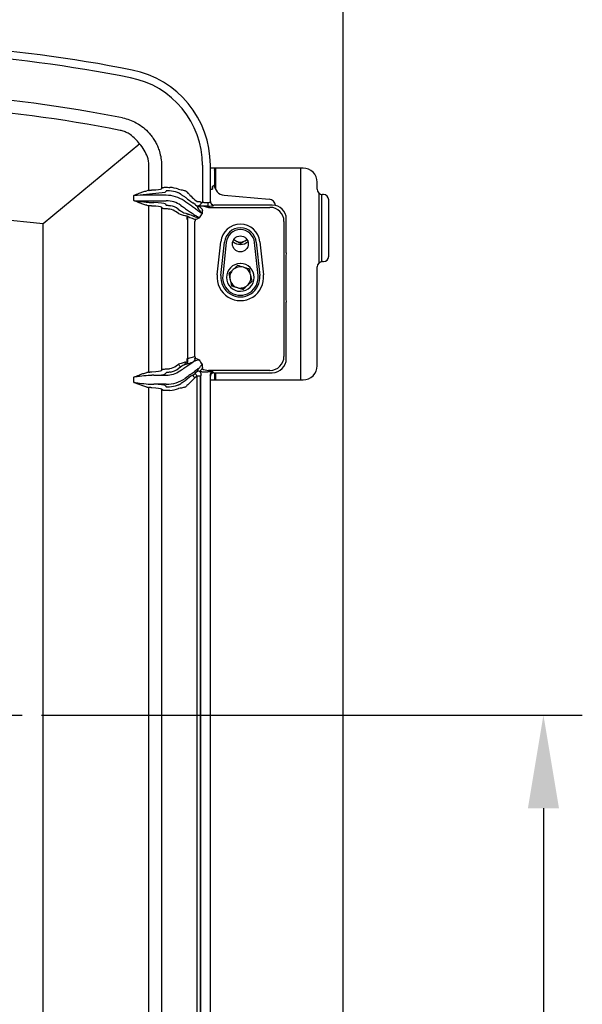
# Model space of a CAD drawing. Extents: x 244 to 512, y 95 to 246.
# Drawn here: x 274 to 294, y 128 to 163 of the extents above; entities that cross this region are included whole.
import ezdxf

# ---------------------------------------------------------------- set-up
doc = ezdxf.new("R2010")
doc.units = 0
doc.header["$LTSCALE"] = 0.5
doc.header["$MEASUREMENT"] = 0
doc.header["$PDMODE"] = 3
doc.layers.get('0').update_dxf_attribs({"linetype": 'CONTINUOUS', "lineweight": 30})
doc.layers.get('Defpoints').update_dxf_attribs({"linetype": 'CONTINUOUS', "lineweight": 30})
doc.layers.add('DIMENSIONS', color=60, linetype='CONTINUOUS', lineweight=30)
doc.layers.add('OBJ-25', color=125, linetype='CONTINUOUS', lineweight=25)
doc.styles.add('ROMANS', font='ROMANS.SHX')
doc.dimstyles.get("Standard").update_dxf_attribs({"dimtxt": 0.15, "dimasz": 0.3, "dimexe": 0.125, "dimexo": 0.0625, "dimgap": 0.09375, "dimtad": 0, "dimtih": 1, "dimtoh": 1, "dimlfac": 10, "dimzin": 12, "dimdsep": 46, "dimlunit": 5, "dimtxsty": 'ROMANS', "dimcen": -0.09, "dimaunit": 1, "dimadec": 0, "dimazin": 0, "dimtfac": 0.87, "dimtofl": 0, "dimtmove": 0, "dimatfit": 3, "dimfxl": 0, "dimtolj": 1, "dimtzin": 0, "dimarcsym": 0})

# ---------------------------------------------------------------- blocks, each defined once
blk = doc.blocks.new('*D22')
at = {"layer": 'Defpoints', "color": 0, "transparency": 16777216}
for p in [(274.549, 138.332), (281.712, 109.332), (293, 109.332)]:
    blk.add_point(p, dxfattribs=at)
at = {"layer": 'DIMENSIONS', "color": 0, "lineweight": -2, "transparency": 16777216}
for p, q in [((275.237, 138.332), (294.375, 138.332)), ((293, 135.032), (293, 125.688)), ((293, 112.632), (293, 121.976)), ((282.4, 109.332), (294.375, 109.332))]:
    blk.add_line(p, q, dxfattribs=at)
at = {"layer": 'DIMENSIONS', "color": 0, "transparency": 16777216}
for points in [[(292.45, 135.032), (293.55, 135.032), (293, 138.332)], [(292.45, 112.632), (293.55, 112.632), (293, 109.332)]]:
    blk.add_solid(points, dxfattribs=at)
at = {"layer": 'DIMENSIONS', "color": 0, "transparency": 16777216, "insert": (293, 123.832), "char_height": 1.65, "attachment_point": 5, "style": 'ROMANS'}
blk.add_mtext('\\A1;29', dxfattribs=at)

msp = doc.modelspace()

# ---------------------------------------------------------------- linework, layer by layer
for p, q in [((285.89906, 166.57482), (285.89906, 111.39682)), ((284.9928, 156.95457), (284.9928, 157.20457)), ((285.05781, 154.34652), (285.05781, 156.81262)), ((285.14906, 156.76969), (285.14906, 154.38945)), ((285.21156, 156.76707), (285.18031, 156.76707)), ((285.39905, 154.57957), (285.39905, 156.57957)), ((284.9928, 150.70457), (284.9928, 154.20457)), ((285.18031, 154.39207), (285.21156, 154.39207)), ((281.21156, 150.20457), (284.49281, 150.20457))]:
    msp.add_line(p, q)
for centre, radius, start, end in [((284.49281, 157.20457), 0.5, 0, 90), ((285.18031, 156.95457), 0.1875, 180, 270), ((285.21156, 156.57957), 0.1875, 0, 90), ((285.21156, 154.57957), 0.1875, 270, 0), ((285.18031, 154.20457), 0.1875, 90, 180), ((284.49281, 150.70457), 0.5, 270, 0)]:
    msp.add_arc(centre, radius, start, end)
at = {"layer": 'DIMENSIONS'}
msp.add_line((266.69906, 138.33207), (274.54906, 138.33207), dxfattribs=at)
at = {"layer": 'OBJ-25'}
for p, q in [((278.71116, 158.56624), (275.29551, 155.7305)), ((279.03245, 156.91394), (279.03245, 157.80523)), ((279.48314, 157.80523), (279.48314, 156.97461)), ((280.93112, 157.80523), (280.93112, 156.48306)), ((281.21156, 156.51926), (281.21156, 157.80523)), ((284.49281, 157.70457), (281.21156, 157.70457)), ((281.35535, 157.62811), (281.38567, 157.70457)), ((281.35535, 157.62811), (281.35535, 157.11596)), ((281.39906, 157.70457), (281.39906, 156.9403)), ((284.39906, 157.70457), (284.39906, 150.20457)), ((279.48314, 156.97461), (279.52596, 157.01742)), ((281.21156, 156.95707), (281.28197, 156.95707)), ((281.28298, 157.04969), (281.35535, 157.11596)), ((278.49828, 156.73595), (279.60784, 156.84991)), ((278.49828, 156.55319), (278.49828, 156.73595)), ((279.65066, 156.74254), (279.01131, 156.74254)), ((279.65066, 156.89273), (279.60784, 156.84991)), ((280.65823, 156.57824), (280.74316, 156.51877)), ((281.69656, 156.74332), (283.29658, 156.60214)), ((270.49819, 156.23829), (275.29551, 155.73896)), ((279.01131, 156.5466), (279.65066, 156.5466)), ((279.03245, 150.47644), (279.03245, 156.37519)), ((279.48314, 156.31453), (279.48314, 150.53711)), ((279.52596, 156.27171), (279.48314, 156.31453)), ((279.60784, 156.43923), (279.65066, 156.39641)), ((280.0766, 156.25289), (280.15857, 156.19549)), ((280.16804, 156.38347), (280.23135, 156.33914)), ((280.34374, 156.49964), (280.28042, 156.54397)), ((280.67164, 156.41663), (280.58671, 156.4761)), ((280.67255, 156.41487), (280.67164, 156.41663)), ((280.74316, 156.51877), (280.86785, 156.51877)), ((280.86785, 156.51877), (280.86877, 156.51702)), ((280.98061, 156.48491), (281.12705, 156.48491)), ((280.98061, 156.36022), (281.15116, 156.31346)), ((281.12705, 156.36022), (280.98061, 156.36022)), ((281.12705, 156.48491), (281.12705, 156.36022)), ((281.15116, 156.31346), (283.31917, 156.31346)), ((281.1894, 156.49711), (281.21156, 156.51926)), ((281.33625, 156.39457), (281.31409, 156.37241)), ((283.40027, 156.39457), (281.33625, 156.39457)), ((280.08705, 156.09335), (280.00508, 156.15074)), ((280.28167, 156.11811), (280.34584, 156.10425)), ((280.3906, 156.00358), (280.33325, 156.01597)), ((280.40066, 155.8876), (280.39274, 155.8876)), ((280.40066, 155.8876), (280.40066, 150.96403)), ((283.89906, 154.70707), (283.89906, 155.89579)), ((275.29551, 120.92853), (275.29551, 155.73896)), ((280.66667, 151.03696), (280.66667, 155.81468)), ((283.81795, 155.81468), (283.81795, 151.03696)), ((281.45707, 153.91855), (281.58138, 155.09289)), ((281.58633, 153.90487), (281.71064, 155.07921)), ((281.77264, 155.07264), (281.64833, 153.8983)), ((282.89978, 153.8983), (282.77547, 155.07264)), ((282.83747, 155.07921), (282.96178, 153.90487)), ((282.96673, 155.09289), (283.09104, 153.91855)), ((283.88594, 154.5513), (283.88594, 153.11284)), ((283.89906, 154.70707), (283.8917, 154.66876)), ((283.8917, 152.99538), (283.89906, 152.95707)), ((283.89906, 150.95585), (283.89906, 152.95707)), ((280.40066, 150.96403), (280.66667, 151.03696)), ((280.00508, 150.70089), (280.08705, 150.75829)), ((280.15857, 150.65615), (280.0766, 150.59875)), ((280.34584, 150.74739), (280.28167, 150.73352)), ((280.33325, 150.83567), (280.3906, 150.84806)), ((280.40066, 150.96403), (280.39274, 150.96403)), ((278.49828, 150.11569), (278.49828, 150.29845)), ((279.20883, 150.36738), (279.65066, 150.36738)), ((279.48314, 150.53711), (279.52596, 150.57992)), ((279.65066, 150.45523), (279.60784, 150.41241)), ((280.13228, 150.51924), (280.19559, 150.56357)), ((280.3795, 150.30093), (280.31618, 150.25659)), ((280.58671, 150.37554), (280.67164, 150.43501)), ((280.74316, 150.33286), (280.65823, 150.2734)), ((280.67164, 150.43501), (280.67255, 150.43676)), ((280.86785, 150.33286), (280.74316, 150.33286)), ((280.74316, 125.51877), (280.74316, 150.33286)), ((280.86877, 150.33462), (280.86785, 150.33286)), ((280.86785, 150.33286), (280.86785, 125.51877)), ((280.86877, 125.51702), (280.86877, 150.33462)), ((280.98061, 150.49142), (281.12705, 150.49142)), ((283.31917, 150.53818), (281.15116, 150.53818)), ((281.21156, 125.51926), (281.21156, 150.33237)), ((281.31409, 150.47923), (281.33625, 150.45707)), ((281.33625, 150.45707), (283.40027, 150.45707)), ((281.35535, 150.45707), (281.35535, 150.20457)), ((281.39906, 150.45707), (281.39906, 150.20457)), ((279.65066, 150.04675), (279.20883, 150.04675)), ((279.60784, 150.00173), (279.65066, 149.95891)), ((279.03245, 125.91394), (279.03245, 149.93769)), ((279.48314, 149.87703), (279.48314, 125.97461)), ((279.52596, 149.83421), (279.48314, 149.87703))]:
    msp.add_line(p, q, dxfattribs=at)
at = {"layer": 'OBJ-25', "flags": 128}
for points in [[(280.88754, 156.46723), (280.87455, 156.44123), (280.85729, 156.41673), (280.83673, 156.39514), (280.81408, 156.37772), (280.79064, 156.36547), (280.76775, 156.35909), (280.74676, 156.35897), (280.72886, 156.36509)], [(281.29917, 156.40019), (281.29121, 156.4046), (281.26169, 156.42096), (281.25482, 156.42477)], [(280.08705, 150.75829), (280.10042, 150.73919), (280.11333, 150.72076), (280.12531, 150.70365), (280.13595, 150.68846), (280.14487, 150.67572), (280.15176, 150.66587), (280.15639, 150.65927), (280.15857, 150.65615)], [(280.65823, 150.2734), (280.64486, 150.2925), (280.63195, 150.31092), (280.61997, 150.32804), (280.60933, 150.34323), (280.60041, 150.35597), (280.59352, 150.36581), (280.5889, 150.37242), (280.58671, 150.37554)], [(280.74316, 150.33286), (280.72978, 150.35196), (280.71688, 150.37039), (280.7049, 150.3875), (280.69426, 150.4027), (280.68534, 150.41544), (280.67844, 150.42528), (280.67382, 150.43188), (280.67164, 150.43501)]]:
    msp.add_lwpolyline(points, dxfattribs=at)
at = {"layer": 'OBJ-25'}
msp.add_circle((282.27406, 155.01957), 0.28125, dxfattribs=at)
for centre, radius, start, end in [((268.58656, 111.45707), 50.6875, 78.787729, 86.252159), ((268.58656, 111.45707), 50.40706, 78.787729, 86.252159), ((277.77406, 157.80523), 3.4375, 0, 78.787729), ((277.77406, 157.80523), 3.15706, 0, 78.787729), ((268.58656, 111.45707), 48.95908, 78.787729, 86.252159), ((268.58656, 111.45707), 48.5084, 78.787729, 86.252159), ((279.65065, 155.64457), 1.38208, 71.593602, 84.778255), ((281.22796, 157.00331), 0.0614, 341.833227, 0.264879), ((279.65065, 155.64457), 1.09797, 55, 90), ((279.65065, 155.64457), 1.25738, 71.593602, 84.778255), ((279.65065, 155.64457), 0.90203, 55, 90), ((279.65065, 155.64457), 0.61792, 55, 78.25492), ((279.65065, 155.64457), 0.74262, 55, 78.25492), ((280.79961, 156.46821), 0.12506, 235.54449, 284.896252), ((280.84776, 156.29225), 0.06885, 212.833618, 218.31063), ((280.96594, 156.27866), 0.05544, 212.853477, 218.296109), ((283.31634, 155.81185), 0.50162, 0.323269, 89.676731), ((280.42805, 156.08915), 0.09341, 246.360952, 255.582875), ((280.43236, 155.92423), 0.07611, 110.852936, 123.233356), ((280.89858, 155.87933), 0.49798, 178.525129, 179.047823), ((281.18209, 155.806), 0.51549, 171.523498, 179.035518), ((281.15116, 155.81468), 0.35294, 145.285133, 159.303663), ((281.15116, 155.81468), 0.35294, 130.696337, 145.285133), ((282.27406, 155.01957), 0.69655, 6.042328, 173.957672), ((282.27406, 155.01957), 0.56657, 6.042328, 173.957672), ((282.27406, 155.01957), 0.50422, 6.042328, 173.957672), ((282.27406, 155.39457), 0.3125, 222.778558, 240), ((282.27406, 155.39457), 0.3125, 300, 317.221442), ((282.27406, 155.39457), 0.3935, 227.149638, 312.850362), ((282.27406, 155.39457), 0.3125, 240, 300), ((282.27406, 153.83207), 0.4905, 90.233623, 90), ((282.27406, 153.83207), 0.375, 72.435777, 132.435777), ((282.27406, 153.83207), 0.375, 12.435777, 72.435777), ((282.27406, 153.83207), 0.82155, 173.957672, 6.042328), ((282.27406, 153.83207), 0.69157, 173.957672, 6.042328), ((282.27406, 153.83207), 0.62922, 173.957672, 6.042328), ((282.27406, 153.83207), 0.375, 132.435777, 192.435777), ((282.27406, 153.83207), 0.375, 312.435777, 12.435777), ((282.27406, 153.83207), 0.375, 192.435777, 252.435777), ((282.27406, 153.83207), 0.375, 252.435777, 312.435777), ((281.1821, 151.04564), 0.51551, 180.964569, 188.476414), ((283.31634, 151.03979), 0.50162, 270.323324, 359.676676), ((279.65065, 151.20707), 0.61792, 281.74508, 305), ((280.20871, 150.83446), 0.12455, 305.86192, 0.553969), ((280.42801, 150.7626), 0.09329, 104.411466, 113.644707), ((280.43239, 150.92746), 0.07617, 236.7715, 249.142208), ((280.89683, 150.97228), 0.49624, 180.951639, 181.476036), ((280.5465, 150.94872), 0.12335, 306.58649, 9.288206), ((280.54783, 150.95137), 0.12573, 308.879317, 8.361284), ((281.15116, 151.03696), 0.35294, 200.696337, 214.712917), ((281.15116, 151.03696), 0.35294, 214.712917, 229.303663), ((279.65065, 151.20707), 0.83968, 270, 305), ((279.65065, 151.20707), 0.74262, 281.74508, 305), ((280.79961, 150.38343), 0.12506, 75.102734, 124.456523), ((280.84776, 150.55939), 0.06885, 141.68937, 147.166382), ((280.77201, 150.40357), 0.11711, 350.581621, 59.319719), ((280.96594, 150.57298), 0.05544, 141.703891, 147.146523), ((281.16051, 151.01807), 0.47999, 239.841626, 268.883262), ((281.31481, 150.35382), 0.12541, 90.325573, 179.674427), ((279.65065, 151.20707), 1.16032, 270, 305), ((279.65065, 151.20707), 1.25738, 275.221745, 288.406398), ((279.65065, 151.20707), 1.38208, 275.221745, 288.406398)]:
    msp.add_arc(centre, radius, start, end, dxfattribs=at)
for centre, major_axis, ratio, start_param, end_param in [((278.03459, 157.80523), (0.99786, 0), 0.99967606, 0, 0.29909255), ((278.79732, 156.97857), (0.6875, 0), 0.08264078, 5.24348695, 6.21337214), ((281.73127, 157.11763), (0.27781, 0.25438), 0.99553538, 2.40242638, 3.88075892), ((279.01131, 156.63328), (1.5, 0), 0.07284043, 1.57079633, 1.91986218), ((279.24126, 156.74254), (0.51515, 0), 0.36397023, 1.98814125, 2.12864589), ((279.02236, 155.64457), (1.89472, 0), 0.91800247, 0.79405654, 0.80672343), ((280.58671, 156.51344), (0.43715, -0.30759), 0.05718839, 4.18645014, 4.75260747), ((280.65823, 156.61559), (0.31194, -0.30803), 0.0607272, 4.20612544, 4.77228277), ((283.27345, 156.3526), (0.18521, 0.16959), 0.99553538, 5.6465917, 7.02235158), ((279.01131, 156.65586), (1.5, 0), 0.07284043, 4.36332313, 4.71238898), ((279.24126, 156.5466), (0.51515, 0), 0.36397023, 4.15453942, 4.29504405), ((279.28402, 156.5466), (0.51515, 0), 0.12132341, 4.15453942, 4.29504405), ((278.79732, 156.31057), (0.6875, 0), 0.08264078, 0.06981317, 1.03969836), ((278.79732, 156.43526), (0.8125, 0), 0.06992681, 0.06981317, 1.03969836), ((280.85959, 156.28502), (0.18735, -0.13183), 0.05718839, 3.25162431, 3.98102775), ((281.53847, 155.58675), (-0.81892, 0.85874), 0.12623876, 0.33150512, 0.56822947), ((281.60999, 155.6889), (0.82596, -0.74034), 0.06647088, 3.54764481, 3.78436916), ((280.93112, 156.38716), (-0.06219, 0.13223), 0.04685056, 0.16909616, 0.8984996), ((280.99173, 155.85838), (-0.62349, 0.17092), 0.96675678, 4.98869988, 5.06557537), ((280.99173, 155.85838), (0.50694, -0.13897), 0.95120895, 1.84710723, 1.92398272), ((281.12705, 156.49802), (0.0625, 0), 0.20978044, 4.71238898, 6.21337214), ((281.12705, 156.37333), (0.1875, 0), 0.06992681, 4.71238898, 6.21337214), ((281.33686, 156.51987), (-0.08882, -0.08882), 0.99514582, 5.50022014, 7.06615048), ((283.39783, 155.89335), (0.35528, 0.35528), 0.99514582, 5.50022014, 7.06615048), ((280.08705, 156.10402), (0.24998, -0.08766), 0.03801524, 4.7257191, 6.1219825), ((280.15857, 156.20616), (0.1249, -0.08788), 0.05718839, 4.75260747, 6.14887087), ((277.40413, 156.96363), (8.02585, -2.82279), 0.02043732, 1.16572349, 1.19046773), ((277.33261, 156.86149), (8.0914, -2.71416), 0.01707727, 1.15161662, 1.17636086), ((283.89469, 154.5513), (0, 0.125), 0.06992681, 0.34906585, 1.57079633), ((283.89469, 153.11284), (0, 0.125), 0.06992681, 1.57079633, 2.7925268), ((280.08705, 150.74762), (0.24998, 0.08766), 0.03801524, 0.16120281, 1.55746621), ((280.15857, 150.64547), (0.1249, 0.08788), 0.05718839, 0.13431443, 1.53057784), ((277.40413, 149.888), (8.02585, 2.82279), 0.02043732, 5.09271757, 5.11746181), ((283.39783, 150.95829), (0.35528, -0.35528), 0.99514582, 5.50022014, 7.06615048), ((279.24126, 150.30504), (0.51515, 0), 0.36397023, 1.98814125, 2.12864589), ((279.28402, 150.30504), (0.51515, 0), 0.12132341, 1.98814125, 2.12864589), ((278.79732, 150.54107), (0.6875, 0), 0.08264078, 5.24348695, 6.21337214), ((278.79732, 150.41637), (0.8125, 0), 0.06992681, 5.24348695, 6.21337214), ((280.58671, 150.33819), (0.43715, 0.30759), 0.05718839, 1.53057784, 2.09673516), ((280.85959, 150.56662), (0.18735, 0.13183), 0.05718839, 2.30215756, 3.03156099), ((281.53847, 151.26489), (0.81892, 0.85874), 0.12623876, 2.57336318, 2.81008753), ((281.60999, 151.16274), (0.82596, 0.74034), 0.06647088, 2.49881615, 2.7355405), ((280.93112, 150.46447), (0.06219, 0.13223), 0.04685056, 2.24309306, 2.97249649), ((280.99173, 150.99325), (0.50694, 0.13897), 0.95120895, 4.35920259, 4.43607808), ((281.12705, 150.47831), (0.1875, 0), 0.06992681, 0.06981317, 1.57079633), ((281.33686, 150.33176), (0.08882, -0.08882), 0.99514582, 2.35862748, 3.92455782), ((279.24126, 150.1091), (0.51515, 0), 0.36397023, 4.15453942, 4.29504405), ((279.28402, 150.1091), (0.51515, 0), 0.12132341, 4.15453942, 4.29504405), ((278.79732, 149.99776), (0.8125, 0), 0.06992681, 0.06981317, 1.03969836), ((279.02236, 151.20707), (1.89472, 0), 0.91800247, 5.47646187, 5.48912877), ((280.65823, 150.23605), (0.31194, 0.30803), 0.0607272, 1.51090254, 2.07705987), ((278.79732, 149.87307), (0.6875, 0), 0.08264078, 0.06981317, 1.03969836)]:
    msp.add_ellipse(centre, major_axis=major_axis, ratio=ratio, start_param=start_param, end_param=end_param, dxfattribs=at)
for points, knots in [([(278.10638, 159.4817), (278.18778, 159.46236), (278.35255, 159.42323), (278.50421, 159.34842), (278.58093, 159.31056)], [0, 0, 0, 0, 0.49406612, 1, 1, 1, 1]), ([(278.30408, 158.93646), (278.25918, 158.95875), (278.16821, 159.00391), (278.06899, 159.02761), (278.01874, 159.03961)], [0, 0, 0, 0, 0.49359064, 1, 1, 1, 1]), ([(278.58093, 159.31056), (278.61129, 159.29338), (278.72261, 159.23035), (278.90266, 159.09539), (279.07312, 158.91945), (279.19562, 158.75396), (279.28161, 158.61086), (279.35526, 158.45844), (279.39167, 158.3504), (279.40987, 158.29638)], [0, 0, 0, 0, 0.07802861, 0.28613436, 0.50011395, 0.62263636, 0.74515939, 0.87257854, 1, 1, 1, 1]), ([(278.98815, 158.09916), (278.9508, 158.18094), (278.87507, 158.34677), (278.72319, 158.56), (278.55476, 158.7425), (278.41459, 158.86105), (278.32725, 158.92065), (278.30408, 158.93646)], [0, 0, 0, 0, 0.24642341, 0.49966702, 0.70920686, 0.92286333, 1, 1, 1, 1]), ([(279.40987, 158.29638), (279.43097, 158.21688), (279.47366, 158.05604), (279.47996, 157.88947), (279.48314, 157.80523)], [0, 0, 0, 0, 0.49425144, 1, 1, 1, 1]), ([(279.52705, 157.01851), (279.53177, 157.01949), (279.54122, 157.02144), (279.58952, 157.02367), (279.65664, 157.02435), (279.72311, 157.02314), (279.76363, 157.02144), (279.77644, 157.02091)], [0, 0, 0, 0, 0.22490613, 0.45000786, 0.67451329, 0.89713661, 1, 1, 1, 1]), ([(280.08705, 156.95594), (280.11689, 156.95069), (280.17647, 156.9402), (280.25429, 156.92308), (280.31102, 156.90848), (280.32621, 156.90298), (280.33325, 156.90043)], [0, 0, 0, 0, 0.25680084, 0.51267264, 0.77400854, 1, 1, 1, 1]), ([(281.28197, 156.95707), (281.28197, 156.95751), (281.28216, 156.97392), (281.28252, 157.00476), (281.28283, 157.03523), (281.28298, 157.04969)], [0, 0, 0, 0, 0.01433176, 0.53224974, 1, 1, 1, 1]), ([(281.2863, 156.98416), (281.28454, 156.97542), (281.28273, 156.96637), (281.28199, 156.95737), (281.28197, 156.95707)], [0, 0, 0, 0, 0.96636488, 1, 1, 1, 1]), ([(281.2863, 156.98416), (281.28486, 157.00571), (281.2834, 157.02756), (281.28299, 157.04938), (281.28298, 157.04969)], [0, 0, 0, 0, 0.98578595, 1, 1, 1, 1]), ([(281.28298, 157.04969), (281.283, 157.04951), (281.28407, 157.03424), (281.28673, 157.01882), (281.28936, 157.00359)], [0, 0, 0, 0, 0.012268101, 1, 1, 1, 1]), ([(278.49828, 156.73595), (278.49871, 156.73613), (278.56174, 156.7627), (278.67026, 156.80759), (278.82629, 156.86471), (278.92108, 156.88929), (278.96856, 156.90161)], [0, 0, 0, 0, 0.00278893, 0.41010545, 0.7044822, 1, 1, 1, 1]), ([(279.76509, 156.89673), (279.75926, 156.89722), (279.74072, 156.89877), (279.7101, 156.89978), (279.67962, 156.89898), (279.65796, 156.89671), (279.65376, 156.89479), (279.65164, 156.89382)], [0, 0, 0, 0, 0.09835115, 0.31288382, 0.53508798, 0.7650732, 1, 1, 1, 1]), ([(280.15941, 156.78652), (280.15625, 156.78891), (280.14946, 156.79404), (280.12399, 156.8074), (280.08884, 156.82308), (280.06131, 156.83281), (280.04768, 156.83762)], [0, 0, 0, 0, 0.23108118, 0.4961365, 0.7505551, 1, 1, 1, 1]), ([(280.35204, 156.64624), (280.31863, 156.67044), (280.26811, 156.70703), (280.21828, 156.7399), (280.18948, 156.75958), (280.17958, 156.76797), (280.17481, 156.77201)], [0, 0, 0, 0, 0.39475366, 0.59711681, 0.80595915, 1, 1, 1, 1]), ([(280.35048, 156.88508), (280.35435, 156.88071), (280.36678, 156.86666), (280.41436, 156.82507), (280.4648, 156.77434), (280.49061, 156.74839)], [0, 0, 0, 0, 0.18087138, 0.5808184, 1, 1, 1, 1]), ([(278.96856, 156.38753), (278.92118, 156.39979), (278.82638, 156.42432), (278.68627, 156.47573), (278.57779, 156.51971), (278.51475, 156.54625), (278.49871, 156.55301), (278.49828, 156.55319)], [0, 0, 0, 0, 0.29484743, 0.58989299, 0.89563261, 0.9972111, 1, 1, 1, 1]), ([(278.49828, 156.55319), (278.49876, 156.55312), (278.50039, 156.55288), (278.518, 156.55031), (278.58674, 156.54048), (278.75359, 156.51742), (278.9096, 156.50299), (279.01131, 156.49358)], [0, 0, 0, 0, 0.002905492, 0.009902886, 0.106721242, 0.417636917, 1, 1, 1, 1]), ([(279.77644, 156.24956), (279.74836, 156.25227), (279.69201, 156.25771), (279.61682, 156.26286), (279.56014, 156.26643), (279.53307, 156.26879), (279.52845, 156.2702), (279.52705, 156.27062)], [0, 0, 0, 0, 0.22510618, 0.45170585, 0.67670211, 0.90155367, 1, 1, 1, 1]), ([(279.65196, 156.39532), (279.65281, 156.39489), (279.65564, 156.39345), (279.67265, 156.391), (279.70712, 156.38712), (279.75208, 156.38121), (279.78506, 156.37487), (279.80182, 156.37164)], [0, 0, 0, 0, 0.08888681, 0.29725332, 0.51856159, 0.75534242, 1, 1, 1, 1]), ([(280.23135, 156.33914), (280.27702, 156.30697), (280.36969, 156.24171), (280.50554, 156.14865), (280.63541, 156.06134), (280.7407, 155.99196), (280.7986, 155.95407), (280.82099, 155.93941)], [0, 0, 0, 0, 0.21231549, 0.43076581, 0.64339771, 0.86204544, 1, 1, 1, 1]), ([(280.92102, 156.08227), (280.89959, 156.0983), (280.84512, 156.13906), (280.74411, 156.21412), (280.61895, 156.30539), (280.48393, 156.40203), (280.39091, 156.46679), (280.34374, 156.49964)], [0, 0, 0, 0, 0.13795466, 0.35060964, 0.56923314, 0.78155514, 1, 1, 1, 1]), ([(280.92102, 156.08227), (280.92087, 156.08252), (280.91181, 156.09732), (280.88516, 156.13962), (280.84541, 156.1994), (280.80856, 156.23516), (280.79373, 156.24956)], [0, 0, 0, 0, 0.00400069, 0.23953759, 0.69382972, 1, 1, 1, 1]), ([(280.94042, 156.3589), (280.92296, 156.35736), (280.88678, 156.35418), (280.85199, 156.3495), (280.83556, 156.34776), (280.83176, 156.34735)], [0, 0, 0, 0, 0.41738603, 0.86508587, 1, 1, 1, 1]), ([(280.88754, 156.46723), (280.88903, 156.46783), (280.89578, 156.47051), (280.90983, 156.47699), (280.92405, 156.48105), (280.93112, 156.48306)], [0, 0, 0, 0, 0.1249531, 0.56548037, 1, 1, 1, 1]), ([(280.92243, 156.2443), (280.92533, 156.23515), (280.93209, 156.21383), (280.92439, 156.15016), (280.92154, 156.10012), (280.92103, 156.08245), (280.92102, 156.08227)], [0, 0, 0, 0, 0.33356971, 0.77703708, 0.99777925, 1, 1, 1, 1]), ([(280.40479, 155.99868), (280.40483, 155.99818), (280.40491, 155.99693), (280.40513, 155.99594), (280.40527, 155.99535)], [0, 0, 0, 0, 0.40209518, 1, 1, 1, 1]), ([(280.48482, 155.94604), (280.46459, 155.95859), (280.43976, 155.97399), (280.41066, 155.99201), (280.40527, 155.99535)], [0, 0, 0, 0, 0.81459103, 1, 1, 1, 1]), ([(280.62675, 155.99815), (280.64329, 155.99049), (280.68777, 155.96989), (280.75482, 155.95349), (280.80371, 155.94291), (280.82071, 155.93947), (280.82099, 155.93941)], [0, 0, 0, 0, 0.279347668, 0.751203028, 0.995845624, 1, 1, 1, 1]), ([(280.82099, 155.93941), (280.82083, 155.93935), (280.8044, 155.93283), (280.75832, 155.913), (280.70371, 155.88546), (280.68116, 155.88297), (280.67223, 155.88199)], [0, 0, 0, 0, 0.00231811, 0.23288162, 0.69608182, 1, 1, 1, 1]), ([(282.04125, 155.16813), (282.05402, 155.16076), (282.07921, 155.14622), (282.10506, 155.13129), (282.11781, 155.12394)], [0, 0, 0, 0, 0.50693954, 1, 1, 1, 1]), ([(282.11781, 155.12394), (282.15896, 155.10017), (282.21187, 155.06963), (282.26276, 155.04025), (282.27406, 155.03372)], [0, 0, 0, 0, 0.77797983, 1, 1, 1, 1]), ([(282.27406, 155.03372), (282.29943, 155.04838), (282.35065, 155.07795), (282.40359, 155.10851), (282.43031, 155.12394)], [0, 0, 0, 0, 0.4954576, 1, 1, 1, 1]), ([(282.43031, 155.12394), (282.43401, 155.12608), (282.45965, 155.14088), (282.48511, 155.15558), (282.50689, 155.16815)], [0, 0, 0, 0, 0.14447492, 1, 1, 1, 1]), ([(282.18081, 154.25492), (282.16887, 154.24401), (282.11682, 154.19642), (282.06271, 154.14695), (282.02102, 154.10883)], [0, 0, 0, 0, 0.2293606, 1, 1, 1, 1]), ([(282.38722, 154.18959), (282.38233, 154.19114), (282.34528, 154.20286), (282.27542, 154.22498), (282.21254, 154.24488), (282.18081, 154.25492)], [0, 0, 0, 0, 0.07009453, 0.53078491, 1, 1, 1, 1]), ([(282.59363, 154.12425), (282.56011, 154.13486), (282.49245, 154.15628), (282.42251, 154.17842), (282.38722, 154.18959)], [0, 0, 0, 0, 0.49546114, 1, 1, 1, 1]), ([(282.02102, 154.10883), (282.0077, 154.09665), (281.95363, 154.04721), (281.90094, 153.99905), (281.86123, 153.96274)], [0, 0, 0, 0, 0.24630803, 1, 1, 1, 1]), ([(281.86123, 153.96274), (281.8688, 153.9284), (281.88409, 153.8591), (281.89988, 153.78746), (281.90785, 153.75131)], [0, 0, 0, 0, 0.4954576, 1, 1, 1, 1]), ([(282.64026, 153.91282), (282.63915, 153.91783), (282.63078, 153.95579), (282.615, 154.02734), (282.6008, 154.09175), (282.59363, 154.12425)], [0, 0, 0, 0, 0.070095008, 0.530784022, 1, 1, 1, 1]), ([(282.68688, 153.7014), (282.67931, 153.73573), (282.66403, 153.80504), (282.64823, 153.87668), (282.64026, 153.91282)], [0, 0, 0, 0, 0.4954596, 1, 1, 1, 1]), ([(281.90785, 153.75131), (281.90896, 153.7463), (281.91733, 153.70835), (281.93311, 153.6368), (281.94731, 153.57239), (281.95448, 153.53989)], [0, 0, 0, 0, 0.07009007, 0.53078724, 1, 1, 1, 1]), ([(281.95448, 153.53989), (281.988, 153.52928), (282.05566, 153.50786), (282.1256, 153.48572), (282.16089, 153.47455)], [0, 0, 0, 0, 0.49545771, 1, 1, 1, 1]), ([(282.16089, 153.47455), (282.16578, 153.473), (282.20283, 153.46127), (282.27269, 153.43916), (282.33557, 153.41926), (282.3673, 153.40921)], [0, 0, 0, 0, 0.07008933, 0.53078407, 1, 1, 1, 1]), ([(282.3673, 153.40921), (282.40701, 153.44552), (282.4597, 153.49369), (282.51377, 153.54313), (282.52709, 153.55531)], [0, 0, 0, 0, 0.75369284, 1, 1, 1, 1]), ([(282.52709, 153.55531), (282.56879, 153.59343), (282.62289, 153.64289), (282.67494, 153.69048), (282.68688, 153.7014)], [0, 0, 0, 0, 0.77063556, 1, 1, 1, 1]), ([(280.19559, 150.56357), (280.24425, 150.59739), (280.34298, 150.66601), (280.48705, 150.76308), (280.57658, 150.82139), (280.62002, 150.84967)], [0, 0, 0, 0, 0.333472512, 0.676613808, 1, 1, 1, 1]), ([(280.40479, 150.85295), (280.40294, 150.83881), (280.39924, 150.81053), (280.37724, 150.77414), (280.35696, 150.75514), (280.34598, 150.74749), (280.34584, 150.74739)], [0, 0, 0, 0, 0.339654506, 0.678772659, 0.995717084, 1, 1, 1, 1]), ([(280.34584, 150.74739), (280.34596, 150.74748), (280.35454, 150.75404), (280.37106, 150.77142), (280.38849, 150.80579), (280.3899, 150.83407), (280.3906, 150.84806)], [0, 0, 0, 0, 0.00426603, 0.30073632, 0.65408, 1, 1, 1, 1]), ([(280.4371, 150.78359), (280.42211, 150.77805), (280.39394, 150.76763), (280.36117, 150.75384), (280.34584, 150.74739)], [0, 0, 0, 0, 0.53227891, 1, 1, 1, 1]), ([(280.39065, 150.86375), (280.3909, 150.87536), (280.39159, 150.90879), (280.39229, 150.94221), (280.39274, 150.96403)], [0, 0, 0, 0, 0.34723633, 1, 1, 1, 1]), ([(280.40076, 150.95949), (280.40145, 150.94203), (280.40281, 150.90763), (280.40446, 150.87323), (280.40527, 150.85629)], [0, 0, 0, 0, 0.50747225, 1, 1, 1, 1]), ([(280.40527, 150.85629), (280.40516, 150.85577), (280.40495, 150.85487), (280.40482, 150.85366), (280.4048, 150.85306), (280.40479, 150.85295)], [0, 0, 0, 0, 0.52336685, 0.91719393, 1, 1, 1, 1]), ([(280.82099, 150.91222), (280.82071, 150.91217), (280.80928, 150.90984), (280.76407, 150.90027), (280.6964, 150.88485), (280.64672, 150.86248), (280.62675, 150.85349)], [0, 0, 0, 0, 0.004155183, 0.167227836, 0.66531359, 1, 1, 1, 1]), ([(280.67223, 150.96965), (280.68319, 150.96806), (280.70884, 150.96434), (280.76666, 150.93475), (280.80981, 150.91664), (280.82083, 150.91229), (280.82099, 150.91222)], [0, 0, 0, 0, 0.360671542, 0.843818249, 0.997681802, 1, 1, 1, 1]), ([(280.79373, 150.60208), (280.80856, 150.61648), (280.84541, 150.65224), (280.88516, 150.71202), (280.91181, 150.75432), (280.92087, 150.76912), (280.92102, 150.76937)], [0, 0, 0, 0, 0.30617028, 0.76046241, 0.99599931, 1, 1, 1, 1]), ([(280.92102, 150.76937), (280.92103, 150.76919), (280.92154, 150.75152), (280.92439, 150.70147), (280.93209, 150.63781), (280.92533, 150.61649), (280.92243, 150.60734)], [0, 0, 0, 0, 0.00222075, 0.22296292, 0.66643029, 1, 1, 1, 1]), ([(278.49828, 150.29845), (278.49871, 150.29863), (278.56174, 150.3252), (278.67026, 150.37009), (278.82629, 150.42721), (278.92108, 150.45179), (278.96856, 150.46411)], [0, 0, 0, 0, 0.00278893, 0.41010545, 0.7044822, 1, 1, 1, 1]), ([(279.01131, 150.35806), (278.90961, 150.34864), (278.74555, 150.33343), (278.5782, 150.31001), (278.50962, 150.3001), (278.49964, 150.29865), (278.49876, 150.29852), (278.49828, 150.29845)], [0, 0, 0, 0, 0.5823843, 0.93949018, 0.99465105, 0.9970941, 1, 1, 1, 1]), ([(279.52705, 150.58101), (279.53178, 150.58199), (279.54126, 150.58394), (279.58965, 150.58706), (279.65685, 150.59142), (279.72327, 150.59673), (279.76371, 150.6008), (279.77644, 150.60208)], [0, 0, 0, 0, 0.224996518, 0.449891603, 0.674278842, 0.897478954, 1, 1, 1, 1]), ([(279.80182, 150.48), (279.79419, 150.47846), (279.77025, 150.47366), (279.7311, 150.46753), (279.69073, 150.4626), (279.6609, 150.45932), (279.65489, 150.4573), (279.65196, 150.45632)], [0, 0, 0, 0, 0.11204822, 0.35129157, 0.58002649, 0.79523373, 1, 1, 1, 1]), ([(280.79373, 150.60208), (280.75222, 150.57088), (280.66798, 150.50756), (280.52758, 150.4054), (280.42933, 150.33608), (280.3795, 150.30093)], [0, 0, 0, 0, 0.323778665, 0.657063806, 1, 1, 1, 1]), ([(280.83176, 150.50428), (280.84559, 150.50268), (280.87226, 150.49957), (280.91294, 150.49479), (280.93563, 150.4931), (280.94042, 150.49274)], [0, 0, 0, 0, 0.45907908, 0.88575405, 1, 1, 1, 1]), ([(278.96856, 149.95003), (278.92118, 149.96229), (278.82638, 149.98682), (278.68627, 150.03823), (278.57779, 150.08221), (278.51475, 150.10875), (278.49871, 150.11551), (278.49828, 150.11569)], [0, 0, 0, 0, 0.29484743, 0.58989299, 0.89563261, 0.9972111, 1, 1, 1, 1]), ([(278.49828, 150.11569), (278.49876, 150.11562), (278.50039, 150.11538), (278.518, 150.11281), (278.58674, 150.10298), (278.75359, 150.07992), (278.9096, 150.06549), (279.01131, 150.05608)], [0, 0, 0, 0, 0.002905492, 0.009902886, 0.106721242, 0.417636917, 1, 1, 1, 1]), ([(279.65164, 149.95782), (279.65239, 149.95734), (279.65463, 149.95591), (279.66735, 149.95371), (279.69291, 149.95208), (279.72683, 149.95205), (279.75243, 149.95396), (279.76509, 149.95491)], [0, 0, 0, 0, 0.11594397, 0.34713096, 0.57059737, 0.78751969, 1, 1, 1, 1]), ([(280.04768, 150.01402), (280.04929, 150.01456), (280.06461, 150.01969), (280.09287, 150.03035), (280.12535, 150.04493), (280.14944, 150.05763), (280.15605, 150.0626), (280.15941, 150.06511)], [0, 0, 0, 0, 0.02943125, 0.28052334, 0.52360282, 0.75834645, 1, 1, 1, 1]), ([(280.33325, 149.95121), (280.32578, 149.94852), (280.31099, 149.9432), (280.25741, 149.92934), (280.18545, 149.91341), (280.12395, 149.90188), (280.09058, 149.89629), (280.08705, 149.8957)], [0, 0, 0, 0, 0.23634349, 0.46772767, 0.71162701, 0.96946044, 1, 1, 1, 1]), ([(280.17481, 150.07963), (280.18598, 150.08838), (280.208, 150.10563), (280.27714, 150.15022), (280.33003, 150.18918), (280.35204, 150.20539)], [0, 0, 0, 0, 0.37556406, 0.74021757, 1, 1, 1, 1]), ([(280.49061, 150.10325), (280.47344, 150.08567), (280.43375, 150.04501), (280.37819, 149.99554), (280.3596, 149.9761), (280.35048, 149.96655)], [0, 0, 0, 0, 0.27946904, 0.64627104, 1, 1, 1, 1]), ([(279.77644, 149.83073), (279.74869, 149.82968), (279.69315, 149.82759), (279.61886, 149.82743), (279.56222, 149.82899), (279.53367, 149.8312), (279.5287, 149.83265), (279.52705, 149.83313)], [0, 0, 0, 0, 0.22188998, 0.44413657, 0.66606927, 0.88933938, 1, 1, 1, 1])]:
    msp.add_open_spline(points, degree=3, knots=knots, dxfattribs=at)
for points in [[(279.03245, 156.91394), (279.14552, 156.92958)], [(279.52596, 157.01742), (279.52705, 157.01851)], [(279.65164, 156.89382), (279.65066, 156.89273)], [(280.17481, 156.77201), (280.15941, 156.78652)], [(279.14552, 156.35956), (279.03245, 156.37519)], [(279.07521, 156.48947), (279.20883, 156.48425)], [(279.52705, 156.27062), (279.52596, 156.27171)], [(279.65066, 156.39641), (279.65196, 156.39532)], [(280.34584, 156.10425), (280.4371, 156.06805)], [(280.39065, 155.98788), (280.3906, 156.00358)], [(280.39274, 155.8876), (280.39065, 155.98788)], [(280.40076, 155.89215), (280.39274, 155.8876)], [(280.40527, 155.99535), (280.40076, 155.89214)], [(280.62002, 156.00196), (280.62675, 155.99815)], [(280.67223, 155.88199), (280.66824, 155.88301)], [(280.3906, 150.84806), (280.39065, 150.86375)], [(280.40076, 150.95949), (280.39274, 150.96403)], [(280.62675, 150.85349), (280.62002, 150.84967)], [(280.66824, 150.96863), (280.67223, 150.96965)], [(279.03245, 150.47644), (279.14552, 150.49208)], [(279.20883, 150.36738), (279.07521, 150.36217)], [(279.52596, 150.57992), (279.52705, 150.58101)], [(279.65196, 150.45632), (279.65066, 150.45523)], [(279.07521, 150.05197), (279.20883, 150.04675)], [(279.65066, 149.95891), (279.65164, 149.95782)], [(280.15941, 150.06511), (280.17481, 150.07963)], [(279.14552, 149.92206), (279.03245, 149.93769)], [(279.52705, 149.83313), (279.52596, 149.83421)]]:
    msp.add_open_spline(points, degree=1, dxfattribs=at)

# ---------------------------------------------------------------- dimensions: what is measured, and where the dimension line sits
at = {"layer": 'DIMENSIONS'}
dim = msp.add_linear_dim(base=(293.00044, 109.33207), p1=(274.54906, 138.33207), p2=(281.71223, 109.33207), angle=90, dimstyle='Standard', override={"dimscale": 11, "dimlfac": 1}, dxfattribs=at)
dim.commit()
dim.dimension.update_dxf_attribs({"geometry": '*D22', "text_midpoint": (293.00044, 123.83207)})

doc.saveas('drawing.dxf')
